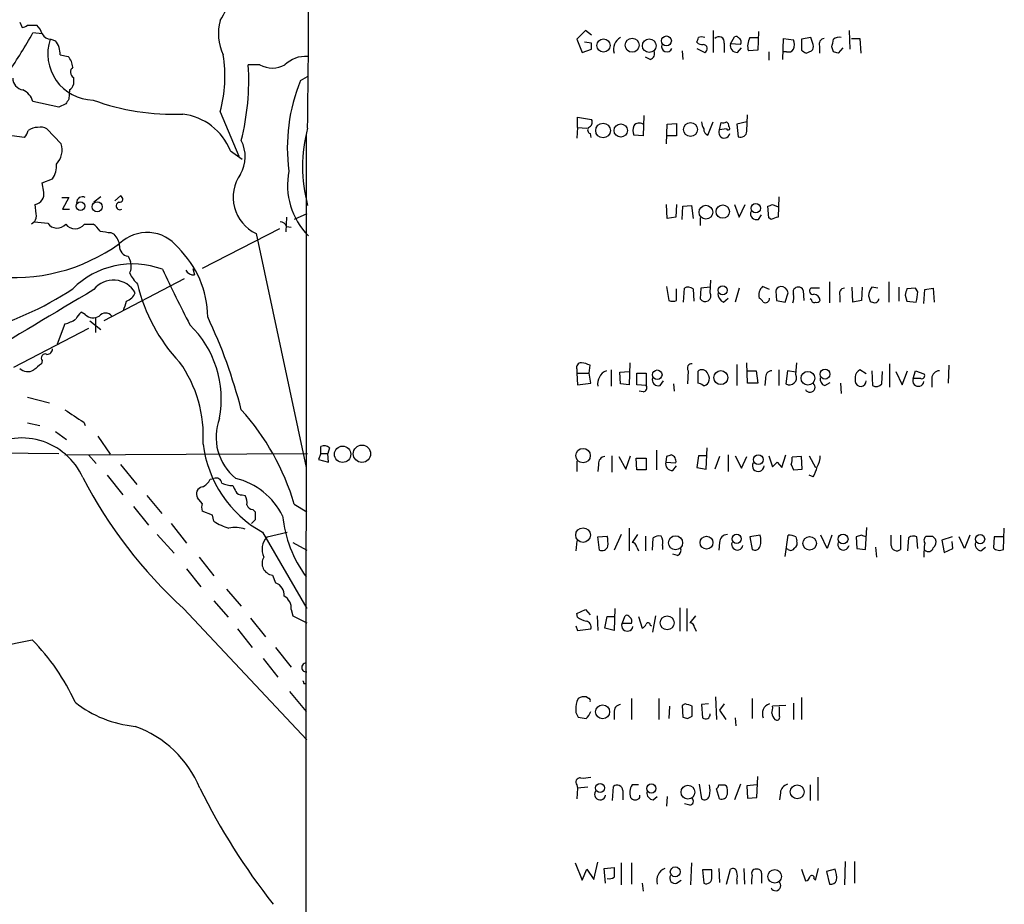
# Model space of a CAD drawing. Extents: x 3 to 1052, y 6 to 888.
# Drawn here: x 830 to 937, y 655 to 751 of the extents above; entities that cross this region are included whole.
import ezdxf

# ---------------------------------------------------------------- set-up
doc = ezdxf.new("R2010")
doc.units = 0
doc.header["$MEASUREMENT"] = 0
doc.layers.add('MAIN', color=5, linetype='CONTINUOUS')

msp = doc.modelspace()

# ---------------------------------------------------------------- linework, layer by layer
at = {"layer": 'MAIN'}
for p, q in [((830.4953, 750.3159), (830.7493, 749.7233)), ((831.342, 749.9773), (832.358, 749.9773)), ((832.9507, 749.0459), (831.9347, 749.1306)), ((891.8787, 749.3846), (890.9473, 748.4533)), ((892.556, 748.8766), (891.8787, 749.3846)), ((905.764, 749.3846), (905.764, 747.0139)), ((910.6747, 749.2999), (910.59, 747.2679)), ((920.496, 749.3846), (920.5807, 747.3526)), ((833.882, 748.4533), (834.39, 748.2839)), ((890.9473, 748.4533), (891.54, 747.0139)), ((892.556, 748.0299), (891.794, 748.1146)), ((906.9493, 748.0299), (906.9493, 747.0139)), ((907.6267, 747.9453), (908.05, 748.7073)), ((909.7433, 748.6226), (910.59, 748.6226)), ((913.2993, 746.2519), (913.384, 748.5379)), ((913.384, 748.5379), (914.4847, 748.3686)), ((916.3473, 748.6226), (915.3313, 748.4533)), ((915.3313, 748.4533), (915.3313, 747.2679)), ((916.6013, 747.8606), (916.3473, 748.6226)), ((920.75, 748.5379), (921.6813, 748.5379)), ((921.6813, 748.5379), (921.766, 746.9293)), ((891.54, 747.0139), (892.556, 747.3526)), ((902.3773, 747.1833), (902.462, 746.2519)), ((903.986, 747.4373), (904.8327, 747.0139)), ((908.7273, 747.8606), (907.6267, 747.9453)), ((908.3887, 747.0139), (908.812, 747.5219)), ((910.59, 747.2679), (909.574, 747.1833)), ((911.7753, 747.0986), (911.7753, 746.1673)), ((913.7227, 747.0986), (913.384, 747.0986)), ((915.8393, 746.9293), (916.432, 747.1833)), ((917.2787, 747.6913), (917.2787, 746.9293)), ((918.8027, 747.0986), (918.6333, 747.6066)), ((919.8187, 747.5219), (919.3107, 746.9293)), ((834.898, 746.7599), (835.7447, 746.5906)), ((898.906, 746.2519), (898.398, 746.5059)), ((856.5727, 745.6593), (855.3027, 745.6593)), ((836.3373, 744.3046), (836.3373, 743.5426)), ((860.9753, 743.9659), (861.7373, 744.3893)), ((835.914, 742.9499), (835.8293, 741.9339)), ((834.7287, 741.0873), (831.9347, 741.6799)), ((835.4907, 741.4259), (834.7287, 741.0873)), ((852.2547, 740.5793), (854.2867, 735.7533)), ((891.032, 738.8859), (891.032, 739.9866)), ((891.032, 739.9866), (892.556, 739.7326)), ((898.2287, 740.1559), (898.144, 737.9546)), ((905.1713, 738.0393), (905.764, 739.4786)), ((909.4047, 739.4786), (908.304, 739.2246)), ((909.4047, 738.4626), (909.4893, 740.2406)), ((834.9827, 737.1079), (833.4587, 738.7166)), ((891.032, 738.8859), (890.9473, 737.7006)), ((891.032, 738.8859), (892.048, 738.8013)), ((900.684, 737.1079), (900.7687, 739.2246)), ((900.7687, 739.2246), (901.7847, 739.3093)), ((901.7847, 739.3093), (901.7847, 737.9546)), ((906.4413, 738.6319), (906.6107, 739.3939)), ((907.2033, 738.7166), (906.4413, 738.6319)), ((908.304, 739.2246), (908.4733, 737.8699)), ((831.0033, 737.7853), (829.6487, 737.9546)), ((861.568, 738.0393), (861.314, 63.2459)), ((892.3867, 738.2086), (892.4713, 737.7853)), ((898.144, 737.9546), (897.128, 738.0393)), ((901.7847, 737.9546), (900.7687, 737.9546)), ((853.3553, 736.3459), (854.6253, 735.4146)), ((832.9507, 732.8746), (834.0513, 733.2979)), ((833.12, 731.8586), (832.9507, 732.8746)), ((835.0673, 731.2659), (835.8293, 731.2659)), ((835.8293, 731.2659), (835.152, 729.9959)), ((839.3007, 731.3506), (838.5387, 730.7579)), ((840.8247, 730.9273), (841.4173, 731.4353)), ((912.876, 731.3506), (912.7913, 729.1493)), ((832.2733, 729.4879), (832.1887, 730.5039)), ((835.152, 729.9959), (835.914, 729.9959)), ((900.7687, 728.9799), (900.684, 730.5039)), ((901.7847, 730.5039), (901.7, 729.1493)), ((902.3773, 728.8953), (902.462, 730.3346)), ((902.462, 730.3346), (903.3933, 730.4193)), ((903.3933, 730.4193), (903.5627, 728.9799)), ((908.05, 730.5039), (908.558, 729.1493)), ((908.558, 729.1493), (909.2353, 730.5039)), ((911.7753, 729.0646), (911.6907, 730.3346)), ((912.1987, 730.5039), (912.7913, 730.2499)), ((859.4513, 729.1493), (859.3667, 727.5406)), ((861.6527, 729.4879), (860.298, 728.8953)), ((901.7, 729.1493), (900.7687, 728.9799)), ((904.3247, 729.0646), (904.3247, 728.2179)), ((910.6747, 728.8953), (911.0133, 729.4033)), ((912.0293, 728.8953), (911.7753, 729.0646)), ((832.104, 728.6413), (831.7653, 728.3873)), ((832.104, 728.6413), (833.5433, 728.4719)), ((837.5227, 728.3873), (838.454, 728.3873)), ((858.6893, 727.8793), (850.3073, 723.5613)), ((859.4513, 728.1333), (859.9593, 728.0486)), ((840.4013, 727.4559), (840.74, 727.2866)), ((856.1493, 727.3713), (861.568, 701.9713)), ((842.264, 724.9159), (842.518, 724.3233)), ((849.2913, 723.5613), (849.4607, 722.8839)), ((848.36, 722.4606), (839.6393, 717.8886)), ((900.684, 721.6139), (900.938, 720.0899)), ((901.7847, 720.0899), (901.7847, 721.3599)), ((902.5467, 719.9206), (902.6313, 721.4446)), ((903.5627, 721.3599), (903.6473, 720.0053)), ((904.4093, 721.4446), (904.3247, 720.2593)), ((905.4253, 721.5293), (904.4093, 721.4446)), ((905.4253, 720.9366), (905.51, 722.2913)), ((908.558, 721.4446), (908.1347, 719.9206)), ((911.86, 721.2753), (911.098, 721.6139)), ((917.2787, 721.4446), (916.3473, 721.4446)), ((918.3793, 722.1219), (918.3793, 719.8359)), ((920.9193, 719.9206), (920.8347, 721.5293)), ((921.9353, 721.5293), (921.8507, 720.0899)), ((923.6287, 721.4446), (922.9513, 721.5293)), ((924.814, 722.1219), (924.814, 719.9206)), ((925.9147, 721.5293), (925.9147, 720.0053)), ((927.6927, 721.4446), (926.7613, 721.3599)), ((927.9467, 721.0213), (927.6927, 721.4446)), ((928.624, 719.7513), (928.7087, 721.2753)), ((928.7087, 721.2753), (929.64, 721.4446)), ((929.64, 721.4446), (929.7247, 719.9206)), ((906.8647, 719.9206), (907.3727, 720.3439)), ((912.5373, 721.1059), (912.622, 720.0899)), ((913.5533, 719.9206), (913.892, 720.9366)), ((915.5007, 721.1906), (915.5853, 720.0899)), ((916.432, 720.1746), (916.2627, 720.2593)), ((919.48, 720.5979), (919.48, 719.9206)), ((922.6127, 720.5979), (922.782, 720.0053)), ((923.7133, 720.1746), (923.7133, 720.2593)), ((926.592, 720.6826), (926.7613, 720.0053)), ((912.622, 720.0899), (913.5533, 719.9206)), ((921.8507, 720.0899), (920.9193, 719.9206)), ((926.7613, 720.0053), (927.7773, 719.9206)), ((837.6073, 718.5659), (837.184, 718.8199)), ((838.708, 718.2273), (838.708, 716.6186)), ((837.946, 717.0419), (829.818, 712.8086)), ((835.406, 717.5499), (834.5593, 715.3486)), ((838.1153, 717.8886), (839.3007, 716.9573)), ((832.9507, 713.5706), (832.866, 713.2319)), ((892.302, 712.2159), (892.3867, 713.0626)), ((896.7047, 713.3166), (896.62, 710.9459)), ((908.304, 713.1473), (908.304, 710.8613)), ((909.4893, 711.1153), (909.4047, 713.3166)), ((914.7387, 712.0466), (914.8233, 713.3166)), ((924.8987, 713.2319), (924.8987, 710.6919)), ((931.3333, 713.0626), (931.2487, 711.1153)), ((890.9473, 712.6393), (890.9473, 712.2159)), ((890.9473, 712.2159), (891.032, 710.9459)), ((890.9473, 712.2159), (892.302, 712.2159)), ((892.4713, 711.1153), (892.302, 712.2159)), ((894.6727, 712.5546), (894.6727, 710.7766)), ((895.604, 712.3006), (896.62, 712.3853)), ((895.6887, 711.0306), (895.604, 712.3006)), ((897.4667, 710.9459), (897.4667, 712.2159)), ((897.4667, 712.2159), (898.4827, 712.2159)), ((898.4827, 712.2159), (898.4827, 710.8613)), ((903.0547, 712.4699), (902.97, 711.0306)), ((904.0707, 712.3853), (904.0707, 711.1153)), ((909.4893, 712.4699), (910.4207, 712.4699)), ((910.4207, 712.4699), (910.59, 711.1153)), ((911.4367, 711.6233), (911.352, 710.8613)), ((912.876, 712.5546), (912.876, 710.8613)), ((913.8073, 712.4699), (913.638, 711.0306)), ((914.7387, 712.3006), (913.8073, 712.4699)), ((921.1733, 711.7926), (921.1733, 711.2846)), ((922.3587, 712.1313), (921.6813, 712.5546)), ((922.9513, 712.4699), (923.036, 710.8613)), ((924.052, 711.0306), (924.1367, 712.3853)), ((925.576, 712.3853), (926.2533, 710.9459)), ((926.2533, 710.9459), (926.846, 712.4699)), ((927.4387, 711.6233), (927.6927, 712.4699)), ((928.2853, 711.6233), (927.4387, 711.6233)), ((927.6927, 712.4699), (928.624, 712.1313)), ((929.4707, 711.6233), (929.4707, 710.6919)), ((891.032, 710.9459), (892.4713, 711.1153)), ((896.62, 710.9459), (895.6887, 711.0306)), ((898.4827, 710.8613), (897.4667, 710.9459)), ((900.0067, 710.8613), (900.3453, 711.3693)), ((901.446, 711.0306), (901.5307, 710.2686)), ((910.59, 711.1153), (909.4893, 711.1153)), ((917.8713, 710.8613), (918.464, 711.1999)), ((919.5647, 711.1153), (919.6493, 710.0146)), ((831.342, 709.5913), (833.7127, 708.9986)), ((898.144, 710.1839), (897.7207, 710.2686)), ((831.342, 706.7973), (832.6967, 706.5433)), ((837.438, 706.8819), (837.6073, 706.5433)), ((834.39, 705.8659), (835.5753, 705.0193)), ((838.962, 705.3579), (840.3167, 703.4106)), ((863.1767, 703.4953), (863.1767, 704.2573)), ((826.1773, 703.5799), (834.7287, 703.4953)), ((835.406, 703.3259), (861.7373, 703.4953)), ((837.946, 703.3259), (838.7927, 702.3946)), ((863.1767, 703.4953), (862.9227, 702.8179)), ((863.1767, 703.4953), (863.9387, 703.4953)), ((864.108, 704.0879), (863.9387, 703.4953)), ((864.0233, 702.5639), (863.9387, 703.4953)), ((894.7573, 703.2413), (894.7573, 701.4633)), ((895.5193, 703.1566), (896.2813, 701.8019)), ((896.2813, 701.8019), (896.7893, 703.2413)), ((899.5833, 703.8339), (899.5833, 701.7173)), ((900.684, 703.1566), (900.5993, 702.5639)), ((904.1553, 703.2413), (903.986, 701.9713)), ((905.0867, 703.2413), (904.1553, 703.2413)), ((905.002, 701.8019), (905.0867, 704.0879)), ((906.4413, 703.1566), (905.9333, 701.8019)), ((907.3727, 703.3259), (907.3727, 701.5479)), ((908.1347, 703.2413), (908.812, 701.8866)), ((908.812, 701.8866), (909.4047, 703.1566)), ((911.7753, 703.2413), (912.1987, 702.0559)), ((913.2147, 701.9713), (913.638, 703.3259)), ((915.3313, 703.1566), (914.3153, 703.0719)), ((915.416, 701.8019), (915.3313, 703.1566)), ((916.178, 703.2413), (916.8553, 701.9713)), ((841.4173, 702.3099), (843.1953, 700.1086)), ((862.9227, 702.8179), (864.0233, 702.5639)), ((890.9473, 702.6486), (890.9473, 701.5479)), ((893.318, 702.3099), (893.2333, 701.5479)), ((897.4667, 701.7173), (897.382, 702.9873)), ((897.382, 702.9873), (898.4827, 702.9873)), ((898.4827, 702.9873), (898.4827, 701.7173)), ((900.5993, 702.5639), (901.7, 702.4793)), ((901.3613, 701.6326), (901.7847, 702.1406)), ((912.7067, 702.5639), (913.2147, 701.9713)), ((914.2307, 702.3099), (914.4847, 701.7173)), ((839.978, 701.1246), (841.6713, 699.0079)), ((898.4827, 701.7173), (897.4667, 701.7173)), ((903.986, 701.9713), (905.002, 701.8019)), ((914.4847, 701.7173), (915.416, 701.8019)), ((916.6013, 700.9553), (916.178, 701.1246)), ((851.154, 700.7013), (851.5773, 700.7859)), ((844.296, 698.9233), (845.9047, 696.9759)), ((854.6253, 699.0079), (854.964, 698.9233)), ((842.8567, 697.7379), (844.4653, 695.7059)), ((850.3073, 698.0766), (849.7993, 698.6693)), ((860.298, 697.9919), (861.6527, 697.1453)), ((851.408, 696.8066), (850.3073, 697.2299)), ((851.5773, 696.1293), (851.408, 696.8066)), ((855.8107, 697.3993), (856.0647, 697.1453)), ((846.9207, 695.8753), (848.614, 693.7586)), ((856.0647, 696.2986), (855.6413, 695.8753)), ((845.3967, 694.6899), (847.2593, 692.6579)), ((856.8267, 694.9439), (861.6527, 686.6466)), ((857.3347, 694.4359), (859.536, 694.9439)), ((895.7733, 694.6899), (895.0113, 692.9966)), ((896.62, 695.3673), (896.62, 692.9119)), ((897.5513, 694.6899), (896.9587, 693.8433)), ((910.844, 694.6053), (909.7433, 694.4359)), ((913.5533, 692.3193), (913.892, 694.6053)), ((918.1253, 693.1659), (917.448, 694.6053)), ((918.6333, 694.6053), (918.1253, 693.1659)), ((921.8507, 694.6053), (921.258, 694.4359)), ((922.274, 693.0813), (922.4433, 695.4519)), ((925.068, 693.5046), (925.068, 694.6053)), ((926.084, 694.6053), (926.084, 693.0813)), ((933.6193, 694.6053), (933.0267, 693.1659)), ((937.26, 693.0813), (937.3447, 695.3673)), ((860.1287, 693.8433), (861.6527, 692.9966)), ((890.9473, 694.0126), (890.8627, 692.9119)), ((893.2333, 694.4359), (894.2493, 694.5206)), ((893.4027, 692.9966), (893.2333, 694.4359)), ((898.398, 694.5206), (898.398, 692.9119)), ((899.16, 692.9966), (899.2447, 694.3513)), ((900.2607, 693.5046), (900.2607, 693.0813)), ((906.4413, 693.8433), (906.3567, 692.9966)), ((909.7433, 694.4359), (909.9973, 693.0813)), ((914.7387, 694.4359), (914.8233, 694.0126)), ((921.258, 694.4359), (921.3427, 693.1659)), ((926.9307, 694.3513), (926.846, 692.9119)), ((927.9467, 693.1659), (927.862, 694.4359)), ((929.5553, 694.5206), (929.894, 694.1819)), ((931.672, 694.4359), (930.5713, 694.0973)), ((930.5713, 694.0973), (930.8253, 692.7426)), ((931.7567, 693.1659), (931.672, 693.9279)), ((933.0267, 693.1659), (932.434, 694.4359)), ((936.244, 694.4359), (936.1593, 693.2506)), ((937.26, 694.4359), (936.244, 694.4359)), ((897.4667, 693.3353), (897.636, 692.9119)), ((901.8693, 692.4039), (901.3613, 692.5733)), ((913.892, 693.0813), (913.638, 693.1659)), ((921.3427, 693.1659), (922.274, 693.0813)), ((923.3747, 693.3353), (923.4593, 692.2346)), ((930.8253, 692.7426), (931.7567, 693.1659)), ((934.8047, 692.9119), (935.3127, 693.3353)), ((849.9687, 692.2346), (851.5773, 690.2026)), ((848.614, 690.9646), (850.138, 689.0173)), ((857.9273, 690.2873), (858.266, 689.4406)), ((852.932, 688.7633), (854.5407, 686.9006)), ((851.5773, 687.4933), (853.1013, 685.7153)), ((848.2753, 686.6466), (861.6527, 672.4226)), ((859.9593, 686.5619), (860.1287, 685.8846)), ((890.9473, 686.1386), (891.8787, 686.5619)), ((891.032, 685.7153), (890.9473, 686.1386)), ((891.8787, 686.5619), (892.3867, 685.9693)), ((895.096, 686.6466), (895.0113, 684.2759)), ((902.1233, 686.7313), (902.1233, 684.1913)), ((902.8853, 686.6466), (902.8853, 684.1913)), ((855.5567, 685.6306), (857.1653, 683.5986)), ((860.1287, 685.8846), (861.6527, 685.1226)), ((893.1487, 685.8846), (893.2333, 684.2759)), ((893.9953, 684.5299), (894.2493, 685.7999)), ((894.2493, 685.7999), (895.096, 685.7999)), ((895.858, 685.0379), (896.1967, 685.8846)), ((896.874, 685.0379), (895.858, 685.0379)), ((897.636, 685.7999), (898.0593, 684.5299)), ((899.4987, 685.8846), (899.16, 684.1066)), ((903.8167, 685.8846), (903.224, 685.1226)), ((854.1173, 684.4453), (855.726, 682.4133)), ((890.8627, 684.7839), (891.032, 684.2759)), ((891.032, 684.2759), (892.4713, 684.4453)), ((895.0113, 684.2759), (893.9953, 684.5299)), ((898.906, 684.8686), (899.0753, 684.7839)), ((903.732, 684.6146), (903.9013, 684.1913)), ((824.5687, 681.8206), (831.85, 683.2599)), ((858.266, 682.4133), (859.9593, 680.2966)), ((856.9113, 681.2279), (858.52, 679.1959)), ((861.314, 678.5186), (861.568, 678.5186)), ((859.79, 677.6719), (861.568, 675.4706)), ((891.1167, 676.9099), (890.9473, 676.5713)), ((892.2173, 676.9099), (891.9633, 677.0793)), ((896.874, 676.9099), (896.874, 674.6239)), ((899.8373, 676.9099), (899.8373, 674.6239)), ((906.018, 677.0793), (906.1027, 674.6239)), ((909.9973, 676.9099), (909.9973, 674.7086)), ((914.4847, 676.4019), (914.4847, 674.6239)), ((915.3313, 676.9946), (915.3313, 674.6239)), ((890.8627, 675.3859), (891.1167, 674.8779)), ((895.0113, 675.3859), (895.0113, 674.6239)), ((901.0227, 676.0633), (900.938, 674.7086)), ((902.716, 676.3173), (902.3773, 676.1479)), ((902.3773, 676.1479), (902.462, 674.8779)), ((903.478, 674.9626), (903.478, 676.0633)), ((905.256, 676.3173), (904.494, 676.2326)), ((904.494, 676.2326), (904.5787, 674.7933)), ((906.9493, 676.3173), (906.4413, 675.6399)), ((906.4413, 675.6399), (907.1187, 674.6239)), ((913.638, 676.1479), (912.1987, 676.0633)), ((912.9607, 674.9626), (912.9607, 675.9786)), ((902.97, 674.7086), (903.478, 674.9626)), ((908.1347, 674.7933), (908.2193, 673.9466)), ((910.5053, 666.1573), (910.59, 668.4433)), ((917.1093, 668.3586), (917.1093, 665.8186)), ((890.9473, 667.5119), (891.032, 667.1733)), ((891.032, 667.1733), (890.9473, 665.9879)), ((892.1327, 667.2579), (891.032, 667.1733)), ((894.842, 665.8186), (894.9267, 667.3426)), ((895.9427, 666.9193), (895.9427, 665.9033)), ((897.636, 667.5119), (896.9587, 667.5119)), ((904.24, 667.5966), (904.494, 665.9879)), ((906.4413, 665.9879), (906.1027, 667.0886)), ((907.034, 667.5119), (907.2033, 667.4273)), ((908.7273, 667.5966), (908.05, 665.9033)), ((910.5053, 667.5119), (909.4047, 667.4273)), ((909.4047, 667.4273), (909.4893, 666.0726)), ((916.2627, 667.5119), (916.2627, 665.8186)), ((897.8053, 666.1573), (897.8053, 666.4113)), ((899.2447, 665.9033), (899.668, 666.2419)), ((900.7687, 666.2419), (900.684, 665.2259)), ((909.4893, 666.0726), (910.5053, 666.1573)), ((913.0453, 666.6653), (912.9607, 665.9033)), ((903.224, 665.3106), (902.6313, 665.4799)), ((890.778, 659.0453), (891.54, 657.1826)), ((891.54, 657.1826), (892.048, 658.3679)), ((892.048, 658.3679), (892.81, 657.2673)), ((892.81, 657.2673), (893.2333, 659.1299)), ((893.9107, 658.4526), (895.0113, 658.5373)), ((894.08, 656.8439), (893.9107, 658.4526)), ((895.7733, 659.0453), (895.7733, 656.6746)), ((896.874, 659.0453), (896.874, 656.7593)), ((903.3933, 659.0453), (903.3087, 656.6746)), ((905.5947, 658.2833), (904.5787, 658.2833)), ((904.5787, 658.2833), (904.748, 656.8439)), ((905.5947, 657.5213), (905.5947, 658.2833)), ((906.3567, 658.4526), (906.4413, 656.9286)), ((907.2033, 656.7593), (907.6267, 658.3679)), ((909.066, 658.4526), (909.1507, 656.7593)), ((915.3313, 658.3679), (915.7547, 657.0979)), ((916.8553, 657.1826), (917.194, 658.4526)), ((918.972, 658.3679), (918.0407, 658.1139)), ((920.0727, 659.2146), (919.988, 656.6746)), ((921.0887, 659.2146), (921.0887, 656.8439)), ((901.7847, 656.8439), (902.2927, 657.1826)), ((908.304, 657.1826), (908.304, 656.7593)), ((911.0133, 657.9446), (911.0133, 656.8439)), ((916.686, 657.3519), (916.8553, 657.1826)), ((918.0407, 658.1139), (918.3793, 656.7593)), ((898.0593, 656.8439), (898.144, 655.9973))]:
    msp.add_line(p, q, dxfattribs=at)
for centre, radius in [((893.8459, 747.7673), 0.7212), ((896.9657, 747.7944), 0.7594), ((898.8145, 747.7464), 0.7382), ((900.6801, 748.2704), 0.534), ((903.2866, 738.6504), 0.7542), ((893.8048, 738.5394), 0.7991), ((895.7221, 738.5448), 0.718), ((837.0959, 730.3362), 0.476), ((838.9017, 730.2681), 0.5439), ((904.9673, 729.676), 0.7455), ((906.7887, 729.7372), 0.7243), ((910.3783, 730.1018), 0.5126), ((906.7799, 721.1963), 0.495), ((899.6906, 712.0403), 0.5106), ((906.5859, 711.7206), 0.7581), ((916.0378, 711.6521), 0.7434), ((917.8908, 712.1001), 0.5336), ((865.5416, 703.4006), 0.8849), ((867.6393, 703.453), 0.9391), ((891.6343, 703.2568), 0.7849), ((910.6534, 702.8228), 0.526), ((891.6286, 694.6294), 0.7971), ((901.67, 693.7978), 0.7619), ((908.2969, 694.2201), 0.4976), ((919.8487, 694.1987), 0.5338), ((934.7199, 694.1876), 0.495), ((905.0299, 693.8115), 0.6991), ((916.2219, 693.7359), 0.7298), ((900.7657, 685.106), 0.7547), ((893.7542, 675.4453), 0.7568), ((893.481, 667.1865), 0.493), ((899.0419, 667.1292), 0.4936), ((903.0117, 666.7301), 0.7452), ((914.8763, 666.7689), 0.7535), ((901.6348, 658.0828), 0.5336), ((912.4288, 657.5879), 0.7361)]:
    msp.add_circle(centre, radius, dxfattribs=at)
for centre, radius, start, end in [((-15.6743, 751.9846), 877.5106, 359.1391833, 1.4169686), ((843.7277, 755.9694), 10.1383, 327.253093, 358.672931), ((857.2981, 749.0656), 5.2394, 164.278269, 206.108271), ((770.1635, 784.4992), 71.1802, 326.195472, 330.205658), ((830.6906, 750.6788), 0.9573, 273.51548, 312.879217), ((830.4816, 748.129), 2.6338, 20.372473, 44.567756), ((833.8333, 749.4049), 0.9528, 202.13417, 272.929668), ((838.5701, 746.875), 5.027, 161.701652, 268.676631), ((832.2951, 746.7389), 2.603, 0.462248, 36.408974), ((723.256, 747.6913), 169.3003, 359.885375, 0.114591), ((896.3337, 747.3824), 1.3979, 117.477923, 198.913234), ((777.0782, 790.6911), 133.8594, 341.45383, 341.683027), ((904.633, 748.8098), 0.9497, 227.056676, 271.828353), ((904.494, 748.0295), 0.683, 60.270726, 119.729274), ((906.3644, 748.13), 0.5935, 350.288464, 136.583937), ((908.2193, 748.3686), 0.3787, 26.558284, 116.558284), ((908.3039, 748.1146), 0.4937, 329.040224, 59.024302), ((911.2224, 747.719), 1.7333, 148.57874, 198.003219), ((913.0018, 747.8606), 1.5675, 341.089977, 18.910023), ((917.8766, 747.9083), 0.636, 98.12628, 199.947705), ((707.019, 790.3848), 215.8949, 348.571573, 348.800729), ((919.3953, 747.6916), 0.9651, 74.739674, 127.882794), ((898.7451, 746.8869), 0.6551, 284.21868, 26.901437), ((900.7264, 747.6489), 0.5766, 158.962489, 338.958922), ((904.6774, 747.4231), 0.4377, 290.782806, 91.845922), ((908.3616, 747.7691), 0.7557, 166.517242, 272.055151), ((913.9343, 747.7337), 0.6695, 251.573171, 325.301058), ((1000.2352, 874.0985), 152.6259, 236.200557, 236.42974), ((916.0088, 747.6489), 0.6292, 312.268789, 19.661787), ((876.7292, 620.0065), 133.8752, 71.453843, 71.683013), ((834.3382, 745.2863), 1.9182, 3.556771, 42.840912), ((837.5001, 744.4872), 15.2633, 345.16528, 8.563137), ((861.5714, 743.3256), 3.2692, 87.091209, 134.450991), ((836.654, 744.8825), 0.6591, 127.509756, 241.276435), ((828.2198, 744.0304), 27.1318, 345.956432, 3.441906), ((857.9274, 748.199), 2.8784, 241.924118, 298.074126), ((831.064, 744.2612), 1.3313, 181.777678, 260.051604), ((878.7288, 736.6774), 19.1914, 157.679949, 187.583793), ((829.963, 741.083), 2.0601, 16.842832, 64.988651), ((835.2374, 743.8806), 1.1507, 306.016391, 342.917772), ((962.6599, 657.03), 152.6259, 146.200557, 146.42974), ((847.1539, 765.5668), 25.2628, 249.856279, 272.352114), ((847.4078, 733.9681), 6.4052, 21.791443, 82.979278), ((892.0691, 739.4363), 0.57, 285.069981, 31.322346), ((906.0186, 739.5635), 1.527, 183.187323, 213.684864), ((906.7799, 740.3257), 0.947, 259.708141, 296.556934), ((906.9073, 739.0131), 0.5516, 355.58138, 57.548723), ((829.8001, 738.9525), 1.6763, 315.870102, 346.011837), ((832.4847, 737.0662), 1.8202, 91.322194, 125.539507), ((832.7391, 737.5315), 1.3865, 58.733619, 102.344134), ((877.4566, 734.6103), 16.2684, 165.071351, 194.928649), ((892.5772, 738.6161), 0.4498, 143.14284, 244.944632), ((898.6091, 738.5473), 1.5658, 161.068631, 198.931369), ((897.7237, 738.6139), 0.7414, 55.463216, 143.462405), ((905.3383, 738.6146), 0.599, 170.196467, 253.812868), ((906.9524, 738.3182), 0.5997, 148.459471, 349.469554), ((907.3726, 738.8013), 0.1893, 206.578587, 63.421413), ((908.7414, 738.4767), 0.6634, 246.162913, 358.782227), ((851.1804, 735.7034), 3.7855, 329.917009, 27.418623), ((833.0022, 736.4057), 2.1013, 314.487136, 19.522314), ((832.2079, 734.6431), 2.282, 323.88033, 6.630485), ((867.401, 732.6302), 7.8433, 168.867286, 224.658561), ((858.002, 731.299), 4.3427, 144.741004, 244.746702), ((831.9122, 731.6914), 1.2193, 283.107327, 7.881564), ((837.2936, 730.7308), 0.6203, 59.619225, 185.319038), ((841.3326, 731.0966), 0.3491, 255.975698, 75.959776), ((841.3843, 730.3622), 0.4185, 109.006416, 298.922957), ((869.6222, 857.4117), 133.8594, 288.316974, 288.54617), ((831.3423, 729.2339), 0.9651, 322.117206, 15.260326), ((910.4771, 729.5443), 0.6785, 163.068623, 286.933836), ((975.9052, 538.5375), 200.789, 108.320339, 108.54954), ((834.55, 729.1904), 1.2368, 215.516137, 319.511754), ((836.5067, 729.1493), 1.27, 216.869898, 323.130102), ((837.1403, 726.3116), 2.4565, 32.329512, 57.670488), ((858.6952, 727.8308), 0.8143, 21.805329, 84.446932), ((841.8816, 742.0449), 14.6639, 259.526566, 264.206206), ((839.4244, 725.8993), 1.9119, 3.51745, 46.519532), ((844.3157, 723.1785), 4.2964, 38.401554, 133.971161), ((829.8099, 742.3771), 19.8039, 263.148322, 305.580424), ((842.3488, 725.932), 1.0196, 175.240558, 265.229359), ((840.0002, 718.1127), 10.9016, 1.046996, 45.193623), ((842.7644, 714.8587), 9.2015, 69.483674, 135.046231), ((840.9855, 723.7877), 1.6234, 333.103489, 19.264229), ((1042.1128, 816.4238), 217.0337, 205.357293, 207.12667), ((849.3218, 723.7371), 0.8644, 203.537151, 279.246569), ((840.6676, 719.5853), 2.7181, 29.811553, 141.556147), ((846.614, 725.1444), 4.6745, 206.573274, 224.501638), ((817.2876, 750.0073), 34.3562, 265.193231, 303.505284), ((2758.2732, -2499.8922), 3749.8401, 120.7938746, 121.0230582), ((861.1393, 726.0442), 18.3411, 193.161797, 223.576417), ((903.0273, 720.6355), 0.9008, 53.5321, 116.078638), ((911.9885, 720.6962), 1.2787, 134.138188, 195.992789), ((913.1301, 721.0212), 0.5987, 98.142282, 171.868545), ((913.1166, 720.8351), 0.782, 7.457626, 95.23091), ((914.9292, 721.0213), 0.512, 82.874984, 209.744881), ((915.0602, 721.0803), 0.454, 14.057665, 98.549485), ((916.5907, 721.143), 0.3876, 128.904542, 284.233431), ((920.0779, 720.8149), 0.6361, 98.125007, 199.947705), ((924.4554, 720.4553), 1.8482, 144.471332, 175.574903), ((1096.0309, 678.6889), 174.5652, 165.851163, 166.080306), ((841.4179, 721.6134), 1.7447, 292.824734, 337.175266), ((904.875, 720.5979), 0.635, 211.607502, 31.607502), ((907.2235, 720.8032), 0.9527, 177.070024, 247.876971), ((910.4629, 719.624), 0.7785, 22.394546, 67.621866), ((911.4158, 720.3011), 0.4462, 238.50774, 5.50363), ((912.1106, 720.5136), 2.3876, 343.510381, 6.099568), ((916.6859, 720.1181), 0.2602, 167.454468, 310.620402), ((916.6437, 720.0477), 0.7208, 3.356192, 86.635873), ((923.2841, 720.2772), 0.4413, 270.765975, 346.555777), ((923.7884, 721.0979), 4.159, 343.55635, 358.944674), ((587.9179, 804.1748), 267.7505, 341.448768, 341.677944), ((901.3614, 721.1069), 1.1016, 247.396939, 292.59826), ((917.0246, 720.2594), 0.3787, 243.44848, 333.414653), ((965.386, 846.9205), 133.8752, 251.443679, 251.672862), ((834.1353, 722.1516), 4.7739, 285.436803, 300.961492), ((838.4125, 717.2529), 1.9912, 128.095812, 156.153792), ((838.4781, 719.461), 1.2488, 225.78838, 301.536569), ((839.8086, 717.8887), 0.8467, 36.861777, 143.134163), ((799.1272, 693.9084), 57.2359, 14.497378, 25.2372), ((841.1329, 709.3997), 11.2341, 349.255306, 45.886486), ((833.4727, 714.8265), 0.5788, 268.613923, 1.395974), ((833.2611, 713.8669), 0.4292, 62.587157, 223.668658), ((831.3698, 713.6515), 1.2748, 226.687768, 300.630762), ((1001.7699, 501.2154), 271.0711, 128.542738, 128.771917), ((836.6839, 705.4026), 13.737, 356.279868, 35.6106), ((891.407, 712.8237), 0.4953, 84.40337, 201.85726), ((891.3399, 711.0587), 2.2608, 62.418273, 87.074191), ((903.4187, 712.7662), 0.4695, 82.743283, 219.145968), ((894.7459, 711.0474), 1.5367, 112.223769, 190.150103), ((899.8091, 711.5103), 0.6785, 163.068623, 286.933836), ((904.5442, 711.9255), 0.66, 18.168663, 135.84099), ((904.4469, 711.5959), 0.9008, 333.921362, 36.4679), ((912.1633, 711.7363), 0.7353, 93.844658, 188.839761), ((914.0221, 711.7187), 0.788, 240.829581, 24.587764), ((918.0893, 711.5679), 0.7394, 169.085205, 252.853977), ((922.0118, 711.7839), 0.8386, 113.211151, 179.405539), ((928.0169, 711.4035), 0.6186, 159.185936, 348.91893), ((928.3912, 711.9196), 0.3147, 250.332702, 42.282263), ((930.3385, 711.6021), 0.8681, 91.399434, 178.600566), ((898.1439, 710.6073), 0.4234, 270.013532, 36.859073), ((904.0113, 710.1583), 0.9588, 47.155503, 86.448267), ((904.6776, 711.5243), 0.6632, 268.7644, 330.713784), ((916.2515, 710.6847), 0.5548, 206.417239, 50.911151), ((921.7631, 711.3678), 0.5956, 188.029436, 0.144297), ((923.4398, 711.5712), 0.8167, 240.36824, 318.554055), ((1175.1044, 1215.5703), 610.5592, 236.1946903, 236.4238682), ((834.6036, 690.2923), 26.8232, 16.681403, 41.988657), ((857.5816, 705.279), 5.7785, 159.472271, 231.0373), ((830.6918, 697.8606), 7.31, 24.31584, 124.032018), ((863.0915, 706.105), 12.7991, 187.152834, 240.694211), ((863.5309, 703.5601), 0.782, 42.44519, 116.932033), ((894.0447, 702.4228), 0.7355, 93.851386, 188.830866), ((943.2655, 576.2339), 133.8752, 108.317001, 108.54617), ((901.0228, 702.6487), 0.6981, 345.955794, 75.97172), ((912.7489, 702.8601), 1.5807, 339.629778, 7.700518), ((915.5143, 703.1284), 1.8524, 324.622323, 3.494144), ((901.3344, 702.3879), 0.7559, 166.535519, 272.039726), ((910.6334, 702.1654), 0.6345, 150.348084, 357.759566), ((785.4527, 829.3099), 179.6055, 314.885409, 315.114591), ((913.8763, 702.6354), 3.2013, 328.344073, 349.57077), ((882.8345, 724.4884), 51.2478, 207.44227, 227.595964), ((849.7143, 701.2943), 1.557, 292.38634, 337.61366), ((851.7943, 700.188), 0.6361, 8.125007, 109.947705), ((853.509, 702.4484), 2.4266, 243.440229, 272.368939), ((1023.1135, 784.3652), 189.3281, 206.453857, 206.683026), ((852.0854, 693.2507), 7.762, 26.564391, 76.115574), ((850.4483, 699.0926), 0.7748, 100.483399, 213.113766), ((854.5407, 699.6852), 0.6826, 209.738635, 277.119811), ((853.7789, 698.2037), 1.3865, 347.655866, 31.266381), ((851.3243, 697.6532), 1.1016, 157.396939, 202.59826), ((855.8893, 698.2097), 0.8142, 201.80141, 264.460259), ((1067.7145, 696.7219), 211.6502, 179.885381, 180.114592), ((872.4658, 698.0998), 13.5082, 185.854596, 216.220249), ((855.3742, 702.0661), 7.0471, 237.398918, 251.910088), ((853.9321, 692.3249), 3.1325, 70.766838, 103.778949), ((899.8795, 693.3781), 1.1619, 79.497569, 123.115652), ((907.3091, 693.8221), 0.8681, 91.392836, 178.600566), ((908.8543, 694.0126), 2.0761, 343.412042, 16.587958), ((914.0613, 693.2506), 1.3652, 60.251995, 97.123455), ((879.7547, 567.5206), 133.8753, 71.443693, 71.672876), ((927.466, 693.6267), 0.9009, 63.924158, 126.455225), ((858.755, 693.0907), 1.9562, 136.555544, 205.952047), ((890.9899, 693.7162), 3.3572, 354.936598, 13.863222), ((896.8737, 693.2503), 0.5991, 8.157154, 81.842846), ((898.9055, 693.8008), 1.3872, 347.671, 31.258436), ((908.3742, 693.6235), 0.6186, 159.185936, 348.91893), ((914.3152, 693.7586), 0.5681, 296.574073, 26.56054), ((919.8889, 693.6235), 0.6186, 159.185936, 348.91893), ((925.6806, 693.5439), 0.6138, 183.670654, 311.089329), ((937.0523, 692.5305), 8.4335, 171.62672, 182.010709), ((929.1742, 694.055), 0.5519, 122.463229, 212.486322), ((929.2167, 863.8205), 169.3002, 269.885375, 270.114592), ((929.1461, 693.8856), 0.8045, 307.875608, 21.61228), ((934.925, 693.6427), 0.7407, 164.286243, 260.65214), ((893.664, 693.6579), 0.711, 248.439497, 340.443747), ((901.6153, 692.9966), 0.6448, 293.197424, 23.197424), ((910.2937, 693.5681), 0.5699, 238.66384, 344.927405), ((914.1742, 693.3917), 0.4195, 227.724474, 340.347095), ((929.1018, 693.3898), 0.5559, 225.007287, 345.498801), ((936.8251, 693.9165), 0.9417, 225.004303, 297.506606), ((858.0813, 691.5573), 1.2793, 148.033071, 263.086078), ((857.8065, 688.1223), 1.3961, 355.027771, 70.783746), ((858.4988, 686.7101), 1.468, 354.205909, 61.587958), ((892.4505, 687.5994), 2.3584, 233.024664, 258.077809), ((891.8734, 684.6623), 0.6361, 340.052295, 81.87372), ((896.4362, 684.8182), 0.6185, 159.194594, 348.91893), ((896.366, 685.5457), 0.3788, 26.598874, 116.54476), ((896.4505, 685.2919), 0.4938, 329.046192, 59.020326), ((897.7624, 685.2502), 0.7791, 292.400936, 337.599064), ((898.6943, 684.9109), 0.2158, 348.700477, 168.66924), ((903.1395, 684.5301), 0.5985, 8.116564, 81.883436), ((815.5395, 667.0589), 22.9892, 24.210609, 44.807026), ((861.568, 680.2542), 0.4733, 100.308094, 280.310261), ((861.1447, 678.6033), 0.1893, 333.421413, 63.448488), ((844.3084, 686.4559), 12.6591, 231.954244, 264.185824), ((893.8271, 675.7701), 2.9892, 164.452701, 187.384635), ((891.7941, 675.7247), 1.3651, 82.88019, 119.750087), ((892.2174, 676.6983), 0.2116, 323.124688, 90.027077), ((890.3161, 676.3571), 2.3304, 314.9774, 337.641128), ((895.7382, 675.4987), 0.7356, 93.858635, 188.820778), ((839.592, 485.6753), 200.8208, 71.450469, 71.679634), ((912.2139, 675.2475), 1.1268, 108.304706, 203.771462), ((910.6305, 675.8519), 1.5824, 339.637627, 7.677432), ((913.0872, 675.3645), 0.9752, 183.715594, 229.412088), ((933.8659, 886.4479), 215.8457, 258.576788, 258.805966), ((945.0435, 801.8006), 133.8752, 251.45383, 251.682999), ((905.0019, 675.6385), 0.9452, 243.402419, 280.324365), ((904.8753, 675.1741), 0.5516, 302.451277, 4.41862), ((912.6644, 674.8567), 0.3147, 227.717737, 19.667298), ((838.9188, 662.5109), 12.0712, 22.720746, 70.108054), ((891.3115, 667.8082), 0.4694, 82.755391, 219.13056), ((891.6669, 671.6177), 3.3569, 264.937847, 283.864449), ((914.29, 698.8803), 71.6358, 206.270778, 218.222616), ((893.4808, 666.4959), 0.6052, 145.965936, 351.963628), ((895.3301, 666.88), 0.6138, 3.670654, 131.089329), ((898.2285, 666.6652), 1.5262, 146.304726, 199.438161), ((899.294, 666.6371), 0.7354, 171.176833, 266.156387), ((903.3513, 666.9193), 2.0758, 343.409678, 16.587676), ((905.8058, 667.5546), 0.5525, 302.502209, 355.567893), ((906.6954, 836.8618), 169.3502, 269.885409, 270.114558), ((904.919, 666.75), 2.3826, 353.877836, 16.515207), ((914.1404, 666.5467), 1.1015, 107.602583, 173.818923), ((897.2973, 666.5034), 0.6147, 214.266574, 325.733426), ((903.1534, 665.7575), 0.4524, 278.977235, 44.149179), ((904.7903, 666.4748), 0.57, 238.677654, 344.930019), ((906.6469, 666.6048), 0.6503, 251.567838, 350.359512), ((1149.0111, 658.0293), 254.0003, 179.885409, 180.114592), ((901.0226, 657.1403), 1.4072, 111.157953, 195.709373), ((907.8807, 658.0293), 0.4233, 0, 126.875312), ((910.3444, 657.9446), 0.4301, 79.78213, 216.195829), ((910.5524, 657.9258), 0.4613, 2.335786, 106.588605), ((916.9835, 657.4791), 2.1781, 352.17607, 24.083214), ((894.4608, 658.199), 0.8731, 255.981264, 309.087174), ((901.6264, 657.4116), 0.5893, 151.743362, 285.580834), ((905.0019, 657.3944), 0.6062, 245.240042, 12.082875), ((907.2883, 657.606), 1.1004, 337.370923, 22.624271), ((912.2839, 657.0134), 2.3848, 163.502805, 186.116527), ((915.6697, 657.6909), 0.5991, 278.157154, 351.842846), ((916.4562, 657.4487), 0.2493, 337.157429, 140.909485), ((918.5386, 657.3701), 0.6312, 255.382563, 342.71908), ((912.5262, 656.5827), 0.5548, 206.412645, 50.911151)]:
    msp.add_arc(centre, radius, start, end, dxfattribs=at)

doc.saveas('drawing.dxf')
